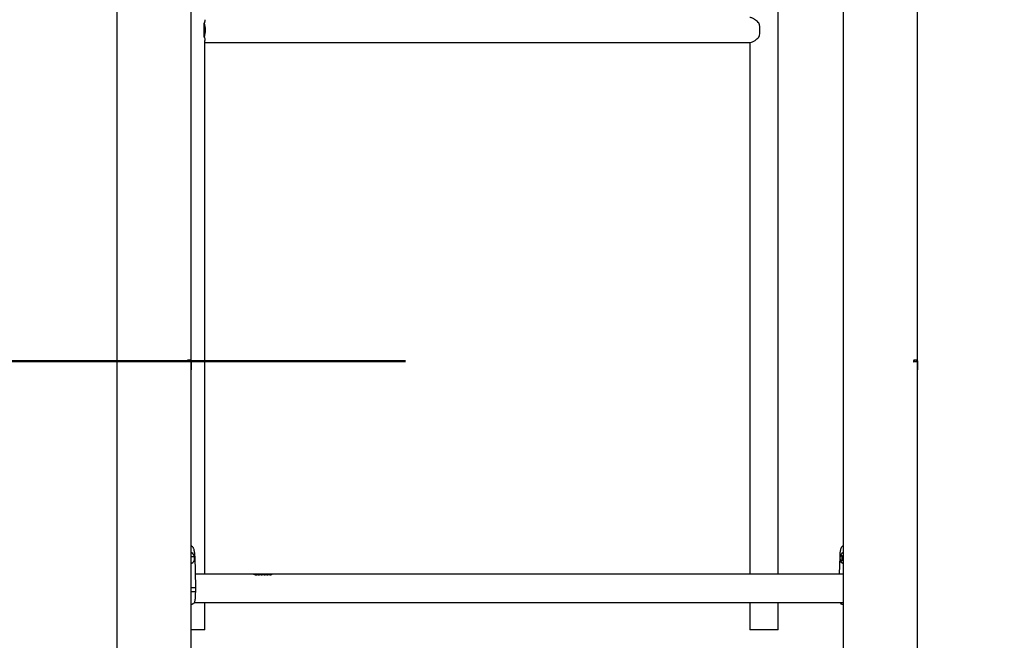
# Model space of a CAD drawing. Units: millimetres. Extents: x 0 to 42, y 0 to 29.8.
# Drawn here: x 6.1 to 8.4, y 9.5 to 11 of the extents above; entities that cross this region are included whole.
import ezdxf

# ---------------------------------------------------------------- set-up
doc = ezdxf.new("R2010")
doc.units = ezdxf.units.MM
doc.layers.add('LE_NORM', color=179, linetype='Continuous', lineweight=50)
doc.styles.add('SLDTEXTSTYLE0', font='TXT', dxfattribs={"width": 0.605})
doc.dimstyles.new('SLDDIMSTYLE0', dxfattribs={"dimtxt": 0.35, "dimasz": 0.066667, "dimexe": 0, "dimexo": 0.0625, "dimgap": 0.0875, "dimtad": 0, "dimtih": 1, "dimtoh": 1, "dimdec": 0, "dimlfac": 50, "dimrnd": 1e-09, "dimdsep": 46, "dimtxsty": 'SLDTEXTSTYLE0', "dimblk1": 'ORIGIN', "dimblk2": 'ORIGIN', "dimsah": 1, "dimcen": 0.09, "dimadec": 0, "dimazin": 2, "dimtfac": 1, "dimtofl": 0, "dimtmove": 0, "dimatfit": 3, "dimldrblk": 'ORIGIN', "dimfxl": 0, "dimfrac": 2, "dimtolj": 1, "dimtzin": 12, "dimarcsym": 0})
doc.dimstyles.new('SLDDIMSTYLE1', dxfattribs={"dimtxt": 0.35, "dimasz": 0.3, "dimexe": 0, "dimexo": 0.0625, "dimgap": 0.0875, "dimtad": 0, "dimtih": 1, "dimtoh": 1, "dimdec": 0, "dimlfac": 50, "dimrnd": 1e-09, "dimzin": 12, "dimdsep": 46, "dimtxsty": 'SLDTEXTSTYLE0', "dimsah": 1, "dimcen": 0.09, "dimadec": 0, "dimazin": 3, "dimtfac": 1, "dimtofl": 0, "dimtmove": 0, "dimatfit": 3, "dimfxl": 0, "dimfrac": 2, "dimtolj": 1, "dimtzin": 12, "dimarcsym": 0})

# ---------------------------------------------------------------- blocks, each defined once
blk = doc.blocks.new('_Origin')
at = {"color": 0, "linetype": 'ByBlock', "lineweight": -2}
blk.add_line((0, 0), (-1, 0), dxfattribs=at)
blk.add_circle((0, 0), 0.5, dxfattribs=at)
blk = doc.blocks.new('_D')
at = {"layer": 'LE_NORM'}
blk.add_line((6.9913, 10.145), (4.3101, 10.145), dxfattribs=at)
at = {"layer": 'LE_NORM', "xscale": 0.2, "yscale": 0.2}
blk.add_blockref('_Origin', (4.5101, 10.145), dxfattribs=at)
at = {"layer": 'LE_NORM', "char_height": 0.35, "attachment_point": 1, "style": 'SLDTEXTSTYLE0'}
for s, insert in [('Maaiveld', (2.4031, 10.3239)), ('0', (4.0909, 10.3239))]:
    blk.add_mtext(s, dxfattribs=dict(at, insert=insert))
blk = doc.blocks.new('_D_1')
at = {"layer": 'LE_NORM'}
for p, q in [((4.5101, 10.145), (4.5101, 9.3209)), ((4.8101, 9.3209), (4.3101, 9.3209)), ((4.8101, 9.3209), (5.3101, 9.085)), ((5.3101, 9.085), (6.0429, 9.085))]:
    blk.add_line(p, q, dxfattribs=at)
blk.add_solid([(4.5101, 9.3209), (4.6101, 9.6209), (4.4101, 9.6209)], dxfattribs=at)
at = {"layer": 'LE_NORM', "insert": (3.8717, 9.4999), "char_height": 0.35, "attachment_point": 1, "style": 'SLDTEXTSTYLE0'}
blk.add_mtext('53', dxfattribs=at)
blk = doc.blocks.new('_D_2')
at = {"layer": 'LE_NORM'}
for p, q in [((4.5101, 9.3209), (4.5101, 8.7711)), ((4.8101, 8.7711), (5.3101, 9.007)), ((5.3101, 9.007), (14.9801, 9.007)), ((4.8101, 8.7711), (4.3101, 8.7711))]:
    blk.add_line(p, q, dxfattribs=at)
blk.add_solid([(4.5101, 8.7711), (4.6101, 9.0711), (4.4101, 9.0711)], dxfattribs=at)
at = {"layer": 'LE_NORM', "insert": (3.8717, 8.95), "char_height": 0.35, "attachment_point": 1, "style": 'SLDTEXTSTYLE0'}
blk.add_mtext('57', dxfattribs=at)
blk = doc.blocks.new('_D_3')
at = {"layer": 'LE_NORM'}
for p, q in [((4.8101, 12.56), (5.3101, 12.605)), ((5.3101, 12.605), (7.3431, 12.605)), ((4.8101, 12.56), (4.3101, 12.56)), ((4.5101, 10.145), (4.5101, 12.56))]:
    blk.add_line(p, q, dxfattribs=at)
blk.add_solid([(4.5101, 12.56), (4.4101, 12.26), (4.6101, 12.26)], dxfattribs=at)
at = {"layer": 'LE_NORM', "insert": (3.6524, 12.739), "char_height": 0.35, "attachment_point": 1, "style": 'SLDTEXTSTYLE0'}
blk.add_mtext('123', dxfattribs=at)
blk = doc.blocks.new('_D_4')
at = {"layer": 'LE_NORM'}
for p, q in [((4.8101, 13.1099), (4.3101, 13.1099)), ((4.5101, 12.56), (4.5101, 13.1099)), ((4.8101, 13.1099), (5.3101, 13.065)), ((5.3101, 13.065), (8.1198, 13.065))]:
    blk.add_line(p, q, dxfattribs=at)
blk.add_solid([(4.5101, 13.1099), (4.4101, 12.8099), (4.6101, 12.8099)], dxfattribs=at)
at = {"layer": 'LE_NORM', "char_height": 0.35, "attachment_point": 1, "style": 'SLDTEXTSTYLE0'}
for s, insert in [('Valhoogte', (1.7668, 13.2889)), ('146', (3.6524, 13.2889))]:
    blk.add_mtext(s, dxfattribs=dict(at, insert=insert))
blk = doc.blocks.new('_D_5')
at = {"layer": 'LE_NORM'}
for p, q in [((9.0249, 15.0633), (4.3101, 15.0633)), ((4.5101, 13.1099), (4.5101, 15.0633))]:
    blk.add_line(p, q, dxfattribs=at)
blk.add_solid([(4.5101, 15.0633), (4.4101, 14.7633), (4.6101, 14.7633)], dxfattribs=at)
at = {"layer": 'LE_NORM', "insert": (3.6524, 15.2422), "char_height": 0.35, "attachment_point": 1, "style": 'SLDTEXTSTYLE0'}
blk.add_mtext('246', dxfattribs=at)

msp = doc.modelspace()

# ---------------------------------------------------------------- linework, layer by layer
at = {"color": 7, "linetype": 'Continuous', "lineweight": 25}
for p, q in [((8.0351, 14.845), (8.0351, 9.201)), ((6.303, 14.385), (6.303, 9.201)), ((8.2129, 9.2361), (8.2129, 12.905)), ((6.4808, 9.201), (6.4808, 12.444)), ((7.8802, 9.6367), (7.8802, 12.4445)), ((6.5118, 10.935), (6.5118, 10.9519)), ((6.5118, 10.9181), (6.5118, 10.935)), ((6.5134, 9.6367), (6.5134, 10.9102)), ((6.5134, 10.905), (7.8125, 10.905)), ((7.8128, 10.9051), (7.8128, 9.6367)), ((6.4786, 10.147), (6.472, 10.147)), ((6.4808, 10.1455), (6.4808, 10.1418)), ((8.2107, 10.147), (8.2041, 10.147)), ((8.2129, 10.1455), (8.2129, 10.1418)), ((6.4786, 10.143), (6.472, 10.143)), ((6.4808, 10.1288), (6.4808, 10.1246)), ((8.2107, 10.143), (8.2041, 10.143)), ((8.2129, 10.1288), (8.2129, 10.1246)), ((6.4808, 9.6791), (6.4889, 9.6791)), ((6.4889, 9.6791), (6.4905, 9.605)), ((8.0271, 9.6791), (8.0262, 9.6367)), ((8.0279, 9.674), (8.0289, 9.6794)), ((8.0297, 9.6696), (8.0279, 9.674)), ((8.0281, 9.6728), (8.0284, 9.6785)), ((8.0284, 9.6785), (8.0311, 9.6807)), ((8.0289, 9.6794), (8.0317, 9.6804)), ((8.0311, 9.6807), (8.0334, 9.6772)), ((8.0317, 9.6804), (8.0336, 9.676)), ((8.0336, 9.676), (8.0326, 9.6706)), ((8.0326, 9.6735), (8.0328, 9.6756)), ((8.0328, 9.6762), (8.0329, 9.6767)), ((8.0328, 9.6756), (8.0328, 9.6762)), ((8.0329, 9.6767), (8.033, 9.6773)), ((8.0334, 9.6772), (8.033, 9.6715)), ((8.0304, 9.6693), (8.0281, 9.6728)), ((8.0326, 9.6706), (8.0297, 9.6696)), ((8.033, 9.6715), (8.0304, 9.6693)), ((8.033, 9.6726), (8.0326, 9.6735)), ((6.6303, 9.6367), (6.4898, 9.6367)), ((6.6305, 9.6365), (6.6303, 9.6365)), ((6.6305, 9.6365), (6.6305, 9.6363)), ((6.6367, 9.6367), (6.6324, 9.6367)), ((6.633, 9.6355), (6.6365, 9.6355)), ((6.6333, 9.6353), (6.6364, 9.6353)), ((6.6378, 9.6352), (6.6335, 9.6352)), ((6.6338, 9.6363), (6.6352, 9.6363)), ((6.6338, 9.6363), (6.6338, 9.6361)), ((6.6352, 9.6362), (6.6339, 9.6361)), ((6.6352, 9.6363), (6.6359, 9.6363)), ((6.6352, 9.6363), (6.6352, 9.6361)), ((6.6365, 9.6355), (6.6352, 9.6362)), ((6.6352, 9.6361), (6.6359, 9.6361)), ((6.6359, 9.6363), (6.6378, 9.6352)), ((6.6359, 9.6363), (6.6359, 9.6361)), ((6.6359, 9.6361), (6.6374, 9.6352)), ((6.6365, 9.6355), (6.6364, 9.6353)), ((6.6371, 9.6364), (6.6371, 9.6366)), ((6.6438, 9.6367), (6.6387, 9.6367)), ((6.6388, 9.6359), (6.6394, 9.6361)), ((6.6394, 9.6363), (6.6394, 9.6361)), ((6.6395, 9.6362), (6.6403, 9.6361)), ((6.6397, 9.6358), (6.6399, 9.6356)), ((6.6399, 9.6356), (6.6399, 9.6358)), ((6.6403, 9.6361), (6.6403, 9.6363)), ((6.6414, 9.6363), (6.6413, 9.6361)), ((6.6418, 9.6366), (6.6418, 9.6364)), ((6.6422, 9.6352), (6.6423, 9.6354)), ((6.6431, 9.6356), (6.6431, 9.6358)), ((6.6443, 9.6365), (6.6438, 9.6365)), ((6.6441, 9.6358), (6.6441, 9.6356)), ((6.6443, 9.6363), (6.6443, 9.6365)), ((6.6508, 9.6367), (6.6453, 9.6367)), ((6.6469, 9.6355), (6.6481, 9.6354)), ((6.6471, 9.6361), (6.6471, 9.6363)), ((6.6473, 9.6353), (6.648, 9.6352)), ((6.6485, 9.6352), (6.6474, 9.6352)), ((6.6481, 9.6354), (6.648, 9.6352)), ((6.649, 9.6363), (6.6489, 9.6363)), ((6.6496, 9.6364), (6.6496, 9.6362)), ((6.6516, 9.6365), (6.6508, 9.6365)), ((6.6523, 9.6361), (6.6523, 9.6363)), ((6.6578, 9.6367), (6.6524, 9.6367)), ((6.6562, 9.6352), (6.6562, 9.6354)), ((6.657, 9.6363), (6.657, 9.6361)), ((6.6586, 9.6365), (6.6578, 9.6365)), ((6.6592, 9.6361), (6.6592, 9.6363)), ((6.6646, 9.6367), (6.6594, 9.6367)), ((6.6632, 9.6352), (6.6632, 9.6354)), ((6.664, 9.6363), (6.664, 9.6361)), ((6.665, 9.6364), (6.665, 9.6366)), ((8.0351, 9.6367), (6.6666, 9.6367)), ((6.6667, 9.6359), (6.6673, 9.6361)), ((6.6673, 9.6363), (6.6673, 9.6361)), ((6.6674, 9.6362), (6.6682, 9.6361)), ((6.6676, 9.6358), (6.6678, 9.6356)), ((6.6678, 9.6356), (6.6678, 9.6358)), ((6.6682, 9.6361), (6.6682, 9.6363)), ((6.6692, 9.6363), (6.6692, 9.6361)), ((6.6697, 9.6366), (6.6697, 9.6364)), ((6.6701, 9.6352), (6.6702, 9.6354)), ((6.671, 9.6356), (6.671, 9.6358)), ((6.672, 9.6358), (6.672, 9.6356)), ((6.4805, 9.605), (6.4905, 9.605)), ((6.4905, 9.605), (6.4905, 9.595)), ((6.4805, 9.595), (6.4905, 9.595)), ((6.4808, 9.565), (6.4825, 9.565)), ((6.4878, 9.5693), (8.0351, 9.5693)), ((6.5134, 9.5036), (6.5134, 9.5693)), ((7.8128, 9.5693), (7.8128, 9.5036)), ((7.8802, 9.5036), (7.8802, 9.5693)), ((8.0335, 9.565), (8.0351, 9.565)), ((6.4965, 9.5036), (6.4808, 9.5036)), ((6.5134, 9.5036), (6.4965, 9.5036)), ((7.8633, 9.5036), (7.8128, 9.5036)), ((7.8802, 9.5036), (7.8633, 9.5036))]:
    msp.add_line(p, q, dxfattribs=at)
at = {"color": 7, "linetype": 'Continuous', "lineweight": 25, "flags": 128}
for points in [[(8.0294, 9.6815), (8.0284, 9.6802), (8.0277, 9.6784), (8.0273, 9.6763), (8.0273, 9.674), (8.0276, 9.6718), (8.0283, 9.6699), (8.0293, 9.6686), (8.0304, 9.668), (8.0315, 9.6682), (8.0326, 9.669), (8.0334, 9.6706), (8.034, 9.6726), (8.0342, 9.6748), (8.0341, 9.6771), (8.0335, 9.6792), (8.0327, 9.6808), (8.0317, 9.6817), (8.0305, 9.682), (8.0294, 9.6815)], [(8.0334, 9.6795), (8.0325, 9.681), (8.0315, 9.6818), (8.0303, 9.6819), (8.0292, 9.6813), (8.0283, 9.68), (8.0276, 9.6781), (8.0273, 9.6759), (8.0273, 9.6736), (8.0277, 9.6714), (8.0285, 9.6697), (8.0294, 9.6685), (8.0306, 9.668), (8.0317, 9.6683), (8.0328, 9.6693), (8.0336, 9.6709), (8.0341, 9.673), (8.0342, 9.6752), (8.034, 9.6775), (8.0334, 9.6795)], [(8.033, 9.6773), (8.033, 9.6773), (8.0329, 9.6767)]]:
    msp.add_lwpolyline(points, dxfattribs=at)
at = {"color": 7, "linetype": 'Continuous', "lineweight": 25}
for centre, radius, start, end in [((6.459, 10.935), 0.0555, 342.2814, 17.7186), ((7.7815, 10.935), 0.0555, 342.2814, 17.7186), ((6.4738, 9.675), 0.0149, 298.1184, 61.8816), ((8.0421, 9.675), 0.0149, 118.1331, 241.8669), ((8.0422, 9.675), 0.00951, 169.6638, 193.4163), ((8.0422, 9.675), 0.00944, 175.9313, 193.4324), ((8.0416, 9.6751), 0.00889, 165.5372, 176.4247), ((6.6275, 9.6254), 0.0115, 58.5387, 61.408), ((6.6334, 9.6282), 0.00845, 85.121, 88.7354), ((6.6414, 9.6254), 0.0115, 58.5299, 61.1648)]:
    msp.add_arc(centre, radius, start, end, dxfattribs=at)
for points, knots in [([(6.5134, 10.9598), (6.5134, 10.9597), (6.5136, 10.9588), (6.513, 10.9562), (6.5123, 10.9535), (6.5119, 10.9519), (6.5118, 10.9519)], [0, 0, 0, 0, 0.022873, 0.492223, 0.975, 1, 1, 1, 1]), ([(7.8343, 10.9519), (7.8339, 10.9523), (7.832, 10.9542), (7.8284, 10.9573), (7.8242, 10.9603), (7.8204, 10.9625), (7.8173, 10.964), (7.8146, 10.9648), (7.8132, 10.9649), (7.8125, 10.9649)], [0, 0, 0, 0, 0.059506, 0.257086, 0.460516, 0.59872, 0.740459, 0.878867, 1, 1, 1, 1]), ([(6.5118, 10.9181), (6.512, 10.9177), (6.5125, 10.9158), (6.5132, 10.913), (6.5133, 10.9111), (6.5133, 10.9103)], [0, 0, 0, 0, 0.145363, 0.628014, 1, 1, 1, 1]), ([(7.8125, 10.905), (7.8131, 10.9051), (7.8149, 10.9051), (7.8192, 10.9067), (7.8246, 10.9098), (7.8297, 10.9137), (7.8327, 10.9165), (7.8342, 10.918), (7.8343, 10.9181)], [0, 0, 0, 0, 0.101951, 0.342815, 0.598506, 0.791359, 0.989728, 1, 1, 1, 1]), ([(6.472, 10.147), (6.4719, 10.147), (6.4717, 10.1469), (6.4714, 10.1464), (6.4712, 10.1458), (6.4711, 10.145), (6.4712, 10.1442), (6.4714, 10.1435), (6.4717, 10.1431), (6.4719, 10.143), (6.472, 10.143)], [0, 0, 0, 0, 0.12518, 0.250246, 0.375275, 0.500219, 0.625103, 0.749995, 0.874942, 1, 1, 1, 1]), ([(6.4728, 10.147), (6.4728, 10.147), (6.4729, 10.1469), (6.473, 10.1466), (6.4731, 10.1461), (6.4731, 10.1455), (6.4732, 10.1449), (6.4731, 10.1441), (6.4731, 10.1435), (6.4729, 10.1431), (6.4728, 10.143), (6.4728, 10.143), (6.4728, 10.143)], [0, 0, 0, 0, 0.0983429, 0.1965792, 0.2978827, 0.4053115, 0.519881, 0.638235, 0.7562315, 0.8680056, 0.971715, 1, 1, 1, 1]), ([(6.4786, 10.143), (6.4787, 10.143), (6.4788, 10.1431), (6.4789, 10.1435), (6.479, 10.1442), (6.479, 10.145), (6.479, 10.1458), (6.4789, 10.1464), (6.4788, 10.1469), (6.4787, 10.147), (6.4786, 10.147)], [0, 0, 0, 0, 0.1251803, 0.250246, 0.3752753, 0.5002187, 0.6251025, 0.7499952, 0.874942, 1, 1, 1, 1]), ([(6.4808, 10.1246), (6.4808, 10.1246), (6.4808, 10.1247), (6.4807, 10.1254), (6.4807, 10.1266), (6.4806, 10.1285), (6.4805, 10.1314), (6.4805, 10.1349), (6.4805, 10.1384), (6.4806, 10.1413), (6.4807, 10.1432), (6.4807, 10.1445), (6.4808, 10.1452), (6.4808, 10.1454), (6.4808, 10.1454), (6.4808, 10.1455)], [0, 0, 0, 0, 0.062291, 0.124584, 0.187013, 0.249525, 0.374143, 0.49938, 0.626818, 0.749049, 0.81168, 0.874231, 0.936757, 0.968276, 1, 1, 1, 1]), ([(8.2041, 10.147), (8.2039, 10.147), (8.2037, 10.1469), (8.2034, 10.1464), (8.2032, 10.1458), (8.2031, 10.145), (8.2032, 10.1442), (8.2034, 10.1435), (8.2037, 10.1431), (8.2039, 10.143), (8.2041, 10.143)], [0, 0, 0, 0, 0.12518, 0.250246, 0.375275, 0.500219, 0.625103, 0.749995, 0.874942, 1, 1, 1, 1]), ([(8.2048, 10.147), (8.2049, 10.147), (8.2049, 10.1469), (8.2051, 10.1466), (8.2051, 10.1461), (8.2052, 10.1455), (8.2052, 10.1449), (8.2052, 10.1441), (8.2051, 10.1435), (8.205, 10.1431), (8.2049, 10.143), (8.2048, 10.143), (8.2048, 10.143)], [0, 0, 0, 0, 0.0983429, 0.1965792, 0.2978827, 0.4053115, 0.519881, 0.638235, 0.7562315, 0.8680056, 0.971715, 1, 1, 1, 1]), ([(8.2107, 10.143), (8.2107, 10.143), (8.2108, 10.1431), (8.211, 10.1435), (8.2111, 10.1442), (8.2111, 10.145), (8.2111, 10.1458), (8.211, 10.1464), (8.2108, 10.1469), (8.2107, 10.147), (8.2107, 10.147)], [0, 0, 0, 0, 0.12518, 0.250246, 0.375275, 0.500219, 0.625103, 0.749995, 0.874942, 1, 1, 1, 1]), ([(8.2129, 10.1246), (8.2129, 10.1246), (8.2129, 10.1247), (8.2128, 10.1254), (8.2127, 10.1266), (8.2126, 10.1285), (8.2126, 10.1314), (8.2126, 10.1349), (8.2126, 10.1384), (8.2126, 10.1413), (8.2127, 10.1432), (8.2128, 10.1445), (8.2129, 10.1452), (8.2129, 10.1454), (8.2129, 10.1454), (8.2129, 10.1455)], [0, 0, 0, 0, 0.062291, 0.124584, 0.187013, 0.249525, 0.374143, 0.49938, 0.626818, 0.749049, 0.81168, 0.874231, 0.936757, 0.968276, 1, 1, 1, 1]), ([(6.4808, 10.1418), (6.4808, 10.1417), (6.4808, 10.1415), (6.4808, 10.1404), (6.4808, 10.1385), (6.4808, 10.1353), (6.4808, 10.1324), (6.4808, 10.1306), (6.4808, 10.1299), (6.4808, 10.1292), (6.4808, 10.1289), (6.4808, 10.1288)], [0, 0, 0, 0, 0.062733, 0.124238, 0.250184, 0.499795, 0.7495, 0.812129, 0.874747, 0.937384, 1, 1, 1, 1]), ([(8.2129, 10.1418), (8.2129, 10.1417), (8.2129, 10.1415), (8.2129, 10.1404), (8.2128, 10.1385), (8.2128, 10.1353), (8.2128, 10.1324), (8.2128, 10.1306), (8.2129, 10.1299), (8.2129, 10.1292), (8.2129, 10.1289), (8.2129, 10.1288)], [0, 0, 0, 0, 0.062733, 0.124238, 0.250184, 0.499795, 0.7495, 0.812129, 0.874747, 0.937384, 1, 1, 1, 1]), ([(6.4808, 9.7042), (6.481, 9.7041), (6.4816, 9.7039), (6.4826, 9.7032), (6.4839, 9.7019), (6.4851, 9.7001), (6.4862, 9.6976), (6.4873, 9.6942), (6.4881, 9.6898), (6.4886, 9.6847), (6.4888, 9.681), (6.4889, 9.6791)], [0, 0, 0, 0, 0.020927, 0.109583, 0.209716, 0.308326, 0.406472, 0.555561, 0.703111, 0.84392, 1, 1, 1, 1]), ([(8.0351, 9.7042), (8.035, 9.7041), (8.0344, 9.7039), (8.0333, 9.7032), (8.032, 9.7019), (8.0309, 9.7001), (8.0297, 9.6976), (8.0287, 9.6942), (8.0279, 9.6898), (8.0273, 9.6847), (8.0272, 9.681), (8.0271, 9.6791)], [0, 0, 0, 0, 0.020927, 0.109583, 0.209716, 0.308326, 0.406472, 0.555561, 0.703111, 0.84392, 1, 1, 1, 1]), ([(6.6295, 9.6365), (6.6293, 9.6366), (6.629, 9.6366), (6.629, 9.6367), (6.6292, 9.6367), (6.6295, 9.6367), (6.6301, 9.6367), (6.6307, 9.6367), (6.6311, 9.6367)], [0, 0, 0, 0, 0.249311, 0.374389, 0.499502, 0.620605, 0.749898, 1, 1, 1, 1]), ([(6.6339, 9.6361), (6.6336, 9.6361), (6.633, 9.6361), (6.6321, 9.6362), (6.6315, 9.6362), (6.6309, 9.6363), (6.6301, 9.6364), (6.6298, 9.6365), (6.6295, 9.6365)], [0, 0, 0, 0, 0.250204, 0.375468, 0.500647, 0.627004, 0.750933, 1, 1, 1, 1]), ([(6.6298, 9.6365), (6.6299, 9.6365), (6.63, 9.6365), (6.6302, 9.6365), (6.6303, 9.6365)], [0, 0, 0, 0, 0.415317, 1, 1, 1, 1]), ([(6.6315, 9.6367), (6.6313, 9.6367), (6.6309, 9.6367), (6.6304, 9.6367), (6.6302, 9.6367), (6.6301, 9.6366), (6.6301, 9.6366), (6.6303, 9.6366), (6.6305, 9.6365)], [0, 0, 0, 0, 0.250121, 0.375368, 0.500524, 0.625551, 0.750572, 1, 1, 1, 1]), ([(6.6305, 9.6365), (6.6307, 9.6365), (6.6309, 9.6365), (6.6315, 9.6364), (6.6319, 9.6363), (6.6324, 9.6363), (6.6331, 9.6363), (6.6335, 9.6363), (6.6338, 9.6363)], [0, 0, 0, 0, 0.2493254, 0.3738852, 0.4992868, 0.6177548, 0.7496515, 1, 1, 1, 1]), ([(6.6311, 9.6367), (6.6315, 9.6367), (6.6323, 9.6367), (6.6332, 9.6367), (6.6336, 9.6367)], [0, 0, 0, 0, 0.501006, 1, 1, 1, 1]), ([(6.6341, 9.6366), (6.6337, 9.6367), (6.6328, 9.6367), (6.632, 9.6367), (6.6315, 9.6367)], [0, 0, 0, 0, 0.499376, 1, 1, 1, 1]), ([(6.6361, 9.6366), (6.636, 9.6366), (6.6359, 9.6366), (6.6357, 9.6367), (6.6358, 9.6367), (6.636, 9.6367), (6.6366, 9.6367), (6.6373, 9.6367), (6.6376, 9.6367)], [0, 0, 0, 0, 0.125237, 0.250364, 0.371953, 0.500593, 0.749819, 1, 1, 1, 1]), ([(6.6394, 9.6363), (6.6388, 9.6363), (6.6379, 9.6364), (6.6367, 9.6365), (6.6363, 9.6366), (6.6361, 9.6366)], [0, 0, 0, 0, 0.500473, 0.750238, 1, 1, 1, 1]), ([(6.6381, 9.6367), (6.6379, 9.6367), (6.6374, 9.6367), (6.637, 9.6367), (6.6369, 9.6366), (6.6368, 9.6366), (6.6369, 9.6366), (6.637, 9.6366), (6.6371, 9.6366)], [0, 0, 0, 0, 0.250276, 0.499414, 0.624539, 0.749602, 0.87477, 1, 1, 1, 1]), ([(6.6371, 9.6366), (6.6372, 9.6366), (6.6374, 9.6365), (6.6377, 9.6365), (6.6381, 9.6365), (6.639, 9.6364), (6.6397, 9.6364), (6.6403, 9.6363)], [0, 0, 0, 0, 0.124929, 0.249793, 0.369044, 0.500017, 1, 1, 1, 1]), ([(6.6376, 9.6367), (6.638, 9.6367), (6.6387, 9.6367), (6.6397, 9.6367), (6.6405, 9.6367), (6.6411, 9.6367), (6.6414, 9.6366), (6.6417, 9.6366), (6.6418, 9.6366), (6.6418, 9.6366)], [0, 0, 0, 0, 0.250282, 0.499527, 0.625965, 0.749576, 0.874636, 0.937308, 1, 1, 1, 1]), ([(6.6409, 9.6366), (6.6408, 9.6366), (6.6408, 9.6366), (6.6406, 9.6366), (6.6403, 9.6366), (6.64, 9.6367), (6.6395, 9.6367), (6.6388, 9.6367), (6.6383, 9.6367), (6.6381, 9.6367)], [0, 0, 0, 0, 0.062681, 0.125341, 0.250403, 0.374058, 0.500486, 0.749737, 1, 1, 1, 1]), ([(6.639, 9.6358), (6.6389, 9.6359), (6.6386, 9.636), (6.6387, 9.6362), (6.6392, 9.6362), (6.6394, 9.6363)], [0, 0, 0, 0, 0.249888, 0.500061, 1, 1, 1, 1]), ([(6.6427, 9.6352), (6.6424, 9.6352), (6.6417, 9.6352), (6.6408, 9.6353), (6.6401, 9.6354), (6.6396, 9.6355), (6.6393, 9.6356), (6.6391, 9.6357), (6.639, 9.6358), (6.639, 9.6358)], [0, 0, 0, 0, 0.250186, 0.4995, 0.62786, 0.749618, 0.874669, 0.937322, 1, 1, 1, 1]), ([(6.6405, 9.6362), (6.6402, 9.6362), (6.6399, 9.6361), (6.6397, 9.636), (6.6397, 9.6359), (6.6398, 9.6359), (6.6399, 9.6358)], [0, 0, 0, 0, 0.499977, 0.626675, 0.750707, 1, 1, 1, 1]), ([(6.6399, 9.6358), (6.64, 9.6358), (6.6401, 9.6357), (6.6403, 9.6356), (6.6407, 9.6356), (6.6411, 9.6355), (6.6417, 9.6354), (6.6421, 9.6354), (6.6423, 9.6354)], [0, 0, 0, 0, 0.1252047, 0.2502986, 0.371502, 0.5004129, 0.7497576, 1, 1, 1, 1]), ([(6.6399, 9.6356), (6.64, 9.6356), (6.6401, 9.6355), (6.6403, 9.6355), (6.6406, 9.6354), (6.6411, 9.6353), (6.6416, 9.6352), (6.642, 9.6352), (6.6422, 9.6352)], [0, 0, 0, 0, 0.12478, 0.249522, 0.37053, 0.499422, 0.749147, 1, 1, 1, 1]), ([(6.6403, 9.6363), (6.6406, 9.6364), (6.641, 9.6364), (6.6411, 9.6365), (6.6411, 9.6365), (6.641, 9.6366), (6.6409, 9.6366)], [0, 0, 0, 0, 0.4997294, 0.6273256, 0.7504841, 1, 1, 1, 1]), ([(6.6403, 9.6361), (6.6406, 9.6362), (6.641, 9.6362), (6.6411, 9.6363), (6.6411, 9.6363)], [0, 0, 0, 0, 0.796898, 1, 1, 1, 1]), ([(6.6431, 9.6358), (6.6431, 9.6358), (6.6429, 9.6359), (6.6427, 9.636), (6.6423, 9.636), (6.6416, 9.6361), (6.641, 9.6362), (6.6405, 9.6362)], [0, 0, 0, 0, 0.125186, 0.250155, 0.375221, 0.500315, 1, 1, 1, 1]), ([(6.6409, 9.6365), (6.641, 9.6365), (6.6412, 9.6364), (6.6414, 9.6364), (6.6417, 9.6364), (6.6418, 9.6364), (6.6418, 9.6364)], [0, 0, 0, 0, 0.086407, 0.54276, 0.771355, 1, 1, 1, 1]), ([(6.6418, 9.6366), (6.642, 9.6366), (6.6422, 9.6365), (6.6422, 9.6364), (6.6419, 9.6363), (6.6415, 9.6363), (6.6414, 9.6363)], [0, 0, 0, 0, 0.249523, 0.499085, 0.749329, 1, 1, 1, 1]), ([(6.6414, 9.6363), (6.6419, 9.6362), (6.6427, 9.6362), (6.6437, 9.636), (6.644, 9.6359), (6.6441, 9.6358)], [0, 0, 0, 0, 0.499547, 0.749671, 1, 1, 1, 1]), ([(6.6422, 9.6352), (6.6424, 9.6352), (6.6428, 9.6352), (6.6432, 9.6353), (6.6433, 9.6354), (6.6433, 9.6355), (6.6433, 9.6355), (6.6432, 9.6356), (6.6431, 9.6356)], [0, 0, 0, 0, 0.250827, 0.500475, 0.625597, 0.750432, 0.875186, 1, 1, 1, 1]), ([(6.6423, 9.6354), (6.6425, 9.6354), (6.6428, 9.6354), (6.6432, 9.6355), (6.6433, 9.6356), (6.6433, 9.6356), (6.6433, 9.6357), (6.6432, 9.6358), (6.6431, 9.6358)], [0, 0, 0, 0, 0.250209, 0.499476, 0.624627, 0.749661, 0.874766, 1, 1, 1, 1]), ([(6.6441, 9.6358), (6.6442, 9.6357), (6.6444, 9.6357), (6.6445, 9.6355), (6.6444, 9.6354), (6.6441, 9.6353), (6.6436, 9.6352), (6.643, 9.6352), (6.6427, 9.6352)], [0, 0, 0, 0, 0.12517, 0.250233, 0.375266, 0.500394, 0.749756, 1, 1, 1, 1]), ([(6.6434, 9.6365), (6.6432, 9.6366), (6.6429, 9.6366), (6.6428, 9.6367), (6.6429, 9.6367), (6.6431, 9.6367), (6.6436, 9.6367), (6.6441, 9.6367), (6.6445, 9.6367)], [0, 0, 0, 0, 0.249909, 0.37511, 0.500246, 0.625515, 0.7505, 1, 1, 1, 1]), ([(6.6432, 9.6358), (6.6434, 9.6358), (6.6437, 9.6358), (6.644, 9.6357), (6.6441, 9.6356)], [0, 0, 0, 0, 0.355333, 1, 1, 1, 1]), ([(6.6474, 9.6361), (6.647, 9.6361), (6.6465, 9.6361), (6.6457, 9.6362), (6.6451, 9.6362), (6.6446, 9.6363), (6.6439, 9.6364), (6.6436, 9.6365), (6.6434, 9.6365)], [0, 0, 0, 0, 0.249572, 0.3752991, 0.4998611, 0.6248022, 0.7501836, 1, 1, 1, 1]), ([(6.6449, 9.6367), (6.6447, 9.6367), (6.6443, 9.6367), (6.644, 9.6367), (6.6439, 9.6366), (6.6439, 9.6366), (6.644, 9.6366), (6.6442, 9.6366), (6.6443, 9.6365)], [0, 0, 0, 0, 0.249246, 0.374319, 0.49944, 0.618474, 0.749793, 1, 1, 1, 1]), ([(6.6441, 9.6356), (6.6442, 9.6356), (6.6443, 9.6355), (6.6444, 9.6354), (6.6444, 9.6353)], [0, 0, 0, 0, 0.5000608, 1, 1, 1, 1]), ([(6.6443, 9.6365), (6.6445, 9.6365), (6.6447, 9.6365), (6.6452, 9.6364), (6.6455, 9.6363), (6.646, 9.6363), (6.6465, 9.6363), (6.6469, 9.6363), (6.6471, 9.6363)], [0, 0, 0, 0, 0.251065, 0.37771, 0.502908, 0.624839, 0.749185, 1, 1, 1, 1]), ([(6.6445, 9.6367), (6.6447, 9.6367), (6.6452, 9.6367), (6.6459, 9.6367), (6.6467, 9.6367), (6.6477, 9.6367), (6.6488, 9.6366), (6.6493, 9.6365), (6.6496, 9.6364)], [0, 0, 0, 0, 0.125161, 0.250193, 0.375188, 0.500295, 0.749707, 1, 1, 1, 1]), ([(6.6482, 9.6365), (6.648, 9.6365), (6.6476, 9.6366), (6.6469, 9.6366), (6.6463, 9.6367), (6.6458, 9.6367), (6.6454, 9.6367), (6.6451, 9.6367), (6.6449, 9.6367)], [0, 0, 0, 0, 0.249924, 0.499473, 0.624638, 0.749748, 0.874818, 1, 1, 1, 1]), ([(6.6471, 9.6363), (6.6474, 9.6363), (6.6478, 9.6363), (6.6483, 9.6363), (6.6484, 9.6364), (6.6483, 9.6365), (6.6482, 9.6365), (6.6482, 9.6365)], [0, 0, 0, 0, 0.250146, 0.500003, 0.749503, 0.874803, 1, 1, 1, 1]), ([(6.6489, 9.6363), (6.6489, 9.6363), (6.6488, 9.6362), (6.6485, 9.6361), (6.6481, 9.6361), (6.6477, 9.6361), (6.6475, 9.6361), (6.6474, 9.6361)], [0, 0, 0, 0, 0.249821, 0.499506, 0.749444, 0.874698, 1, 1, 1, 1]), ([(6.648, 9.6352), (6.6485, 9.6352), (6.6491, 9.6353), (6.6496, 9.6354), (6.6497, 9.6355), (6.6497, 9.6355)], [0, 0, 0, 0, 0.499681, 0.750029, 1, 1, 1, 1]), ([(6.6481, 9.6354), (6.6485, 9.6354), (6.6491, 9.6355), (6.6496, 9.6356), (6.6498, 9.6358), (6.6496, 9.6361), (6.6492, 9.6362), (6.649, 9.6363)], [0, 0, 0, 0, 0.249371, 0.374486, 0.499621, 0.749266, 1, 1, 1, 1]), ([(6.6481, 9.6361), (6.6482, 9.6361), (6.6483, 9.6362), (6.6483, 9.6362), (6.6484, 9.6362)], [0, 0, 0, 0, 0.138413, 1, 1, 1, 1]), ([(6.6484, 9.6364), (6.6485, 9.6364), (6.649, 9.6364), (6.6493, 9.6363), (6.6496, 9.6362)], [0, 0, 0, 0, 0.197834, 1, 1, 1, 1]), ([(6.6496, 9.6364), (6.6499, 9.6363), (6.6506, 9.6361), (6.6509, 9.6357), (6.6506, 9.6354), (6.6501, 9.6353), (6.6495, 9.6352), (6.649, 9.6352), (6.6487, 9.6352), (6.6485, 9.6352)], [0, 0, 0, 0, 0.250361, 0.499637, 0.62462, 0.749558, 0.874643, 0.937311, 1, 1, 1, 1]), ([(6.6496, 9.6362), (6.6499, 9.6361), (6.6505, 9.6359), (6.6506, 9.6357), (6.6507, 9.6356)], [0, 0, 0, 0, 0.5891827, 1, 1, 1, 1]), ([(6.6513, 9.6363), (6.651, 9.6364), (6.6504, 9.6365), (6.65, 9.6366), (6.65, 9.6367), (6.6503, 9.6367), (6.6508, 9.6367), (6.6512, 9.6367), (6.6515, 9.6367), (6.6516, 9.6367)], [0, 0, 0, 0, 0.250407, 0.500189, 0.630593, 0.74994, 0.874734, 0.937351, 1, 1, 1, 1]), ([(6.652, 9.6367), (6.6519, 9.6367), (6.6516, 9.6367), (6.6513, 9.6367), (6.6511, 9.6367), (6.6511, 9.6366), (6.6513, 9.6366), (6.6518, 9.6364), (6.6523, 9.6363)], [0, 0, 0, 0, 0.124869, 0.187688, 0.250047, 0.374878, 0.5001, 1, 1, 1, 1]), ([(6.6511, 9.6364), (6.6511, 9.6364), (6.6511, 9.6364), (6.6514, 9.6364), (6.6519, 9.6362), (6.6523, 9.6361)], [0, 0, 0, 0, 0.025027, 0.220447, 1, 1, 1, 1]), ([(6.6566, 9.6352), (6.6564, 9.6352), (6.6559, 9.6352), (6.655, 9.6353), (6.6542, 9.6355), (6.6532, 9.6357), (6.6522, 9.636), (6.6516, 9.6362), (6.6513, 9.6363)], [0, 0, 0, 0, 0.125027, 0.249797, 0.373621, 0.499703, 0.749545, 1, 1, 1, 1]), ([(6.6516, 9.6367), (6.6518, 9.6367), (6.6524, 9.6367), (6.6532, 9.6367), (6.6541, 9.6367), (6.6551, 9.6366), (6.6561, 9.6365), (6.6567, 9.6364), (6.657, 9.6363)], [0, 0, 0, 0, 0.125025, 0.249823, 0.374664, 0.499729, 0.749551, 1, 1, 1, 1]), ([(6.656, 9.6363), (6.6556, 9.6364), (6.655, 9.6366), (6.654, 9.6366), (6.6534, 9.6367), (6.653, 9.6367), (6.6525, 9.6367), (6.6522, 9.6367), (6.652, 9.6367)], [0, 0, 0, 0, 0.499946, 0.625134, 0.749951, 0.812208, 0.875141, 1, 1, 1, 1]), ([(6.6523, 9.6363), (6.6527, 9.6362), (6.6533, 9.636), (6.6543, 9.6357), (6.6548, 9.6356), (6.6553, 9.6355), (6.6557, 9.6354), (6.656, 9.6354), (6.6562, 9.6354)], [0, 0, 0, 0, 0.499902, 0.625118, 0.749937, 0.812601, 0.875111, 1, 1, 1, 1]), ([(6.6523, 9.6361), (6.6527, 9.636), (6.6533, 9.6358), (6.6543, 9.6355), (6.6548, 9.6354), (6.6552, 9.6353), (6.6557, 9.6352), (6.656, 9.6352), (6.6562, 9.6352)], [0, 0, 0, 0, 0.499092, 0.624201, 0.749082, 0.811882, 0.874595, 1, 1, 1, 1]), ([(6.6558, 9.6363), (6.6559, 9.6363), (6.6564, 9.6363), (6.6567, 9.6362), (6.657, 9.6361)], [0, 0, 0, 0, 0.141023, 1, 1, 1, 1]), ([(6.6562, 9.6354), (6.6564, 9.6354), (6.6567, 9.6354), (6.6569, 9.6355), (6.6571, 9.6356), (6.6572, 9.6357), (6.657, 9.636), (6.6564, 9.6362), (6.656, 9.6363)], [0, 0, 0, 0, 0.124893, 0.18697, 0.250079, 0.374861, 0.500049, 1, 1, 1, 1]), ([(6.6562, 9.6352), (6.6564, 9.6352), (6.6566, 9.6352), (6.6569, 9.6353), (6.6571, 9.6354), (6.6571, 9.6354), (6.6571, 9.6355)], [0, 0, 0, 0, 0.333731, 0.499462, 0.667767, 1, 1, 1, 1]), ([(6.657, 9.6363), (6.6573, 9.6362), (6.6578, 9.636), (6.6582, 9.6357), (6.6582, 9.6354), (6.6579, 9.6353), (6.6574, 9.6352), (6.6569, 9.6352), (6.6566, 9.6352)], [0, 0, 0, 0, 0.250477, 0.500302, 0.625319, 0.750121, 0.874911, 1, 1, 1, 1]), ([(6.6582, 9.6363), (6.658, 9.6364), (6.6574, 9.6365), (6.657, 9.6366), (6.657, 9.6367), (6.6573, 9.6367), (6.6577, 9.6367), (6.6582, 9.6367), (6.6584, 9.6367), (6.6586, 9.6367)], [0, 0, 0, 0, 0.250407, 0.500189, 0.630593, 0.74994, 0.874734, 0.937351, 1, 1, 1, 1]), ([(6.657, 9.6361), (6.6573, 9.636), (6.6578, 9.6358), (6.6582, 9.6355), (6.6582, 9.6354), (6.6582, 9.6354)], [0, 0, 0, 0, 0.449664, 0.898329, 1, 1, 1, 1]), ([(6.659, 9.6367), (6.6588, 9.6367), (6.6586, 9.6367), (6.6583, 9.6367), (6.6581, 9.6367), (6.6581, 9.6366), (6.6583, 9.6366), (6.6588, 9.6364), (6.6592, 9.6363)], [0, 0, 0, 0, 0.124869, 0.187688, 0.250047, 0.374878, 0.5001, 1, 1, 1, 1]), ([(6.6581, 9.6364), (6.6581, 9.6364), (6.6581, 9.6364), (6.6583, 9.6364), (6.6588, 9.6362), (6.6592, 9.6361)], [0, 0, 0, 0, 0.0250269, 0.2204475, 1, 1, 1, 1]), ([(6.6636, 9.6352), (6.6634, 9.6352), (6.6628, 9.6352), (6.662, 9.6353), (6.6611, 9.6355), (6.6601, 9.6357), (6.6591, 9.636), (6.6585, 9.6362), (6.6582, 9.6363)], [0, 0, 0, 0, 0.1250269, 0.2497973, 0.3736208, 0.499703, 0.7495453, 1, 1, 1, 1]), ([(6.6586, 9.6367), (6.6588, 9.6367), (6.6593, 9.6367), (6.6602, 9.6367), (6.6611, 9.6367), (6.6621, 9.6366), (6.6631, 9.6365), (6.6637, 9.6364), (6.664, 9.6363)], [0, 0, 0, 0, 0.125025, 0.249823, 0.374664, 0.499729, 0.749551, 1, 1, 1, 1]), ([(6.663, 9.6363), (6.6625, 9.6364), (6.662, 9.6366), (6.6609, 9.6366), (6.6604, 9.6367), (6.66, 9.6367), (6.6595, 9.6367), (6.6592, 9.6367), (6.659, 9.6367)], [0, 0, 0, 0, 0.499946, 0.625134, 0.749951, 0.812208, 0.875141, 1, 1, 1, 1]), ([(6.6592, 9.6363), (6.6597, 9.6362), (6.6603, 9.636), (6.6613, 9.6357), (6.6618, 9.6356), (6.6622, 9.6355), (6.6627, 9.6354), (6.663, 9.6354), (6.6632, 9.6354)], [0, 0, 0, 0, 0.499902, 0.625118, 0.749937, 0.812601, 0.875111, 1, 1, 1, 1]), ([(6.6592, 9.6361), (6.6597, 9.636), (6.6603, 9.6358), (6.6613, 9.6355), (6.6618, 9.6354), (6.6622, 9.6353), (6.6627, 9.6352), (6.663, 9.6352), (6.6632, 9.6352)], [0, 0, 0, 0, 0.499092, 0.624201, 0.749082, 0.811882, 0.874595, 1, 1, 1, 1]), ([(6.6628, 9.6363), (6.6629, 9.6363), (6.6634, 9.6363), (6.6637, 9.6362), (6.664, 9.6361)], [0, 0, 0, 0, 0.141023, 1, 1, 1, 1]), ([(6.6632, 9.6354), (6.6634, 9.6354), (6.6636, 9.6354), (6.6639, 9.6355), (6.6641, 9.6356), (6.6642, 9.6357), (6.6639, 9.636), (6.6634, 9.6362), (6.663, 9.6363)], [0, 0, 0, 0, 0.124893, 0.18697, 0.250079, 0.374861, 0.500049, 1, 1, 1, 1]), ([(6.6632, 9.6352), (6.6633, 9.6352), (6.6636, 9.6352), (6.6639, 9.6353), (6.6641, 9.6354), (6.6641, 9.6354), (6.6641, 9.6355)], [0, 0, 0, 0, 0.333731, 0.499462, 0.667767, 1, 1, 1, 1]), ([(6.664, 9.6366), (6.6639, 9.6366), (6.6638, 9.6366), (6.6636, 9.6367), (6.6637, 9.6367), (6.6639, 9.6367), (6.6645, 9.6367), (6.6652, 9.6367), (6.6655, 9.6367)], [0, 0, 0, 0, 0.125237, 0.250364, 0.371953, 0.500593, 0.749819, 1, 1, 1, 1]), ([(6.664, 9.6363), (6.6643, 9.6362), (6.6648, 9.636), (6.6652, 9.6357), (6.6652, 9.6354), (6.6649, 9.6353), (6.6643, 9.6352), (6.6639, 9.6352), (6.6636, 9.6352)], [0, 0, 0, 0, 0.250477, 0.500302, 0.625319, 0.750121, 0.874911, 1, 1, 1, 1]), ([(6.6673, 9.6363), (6.6667, 9.6363), (6.6658, 9.6364), (6.6646, 9.6365), (6.6642, 9.6366), (6.664, 9.6366)], [0, 0, 0, 0, 0.500473, 0.750238, 1, 1, 1, 1]), ([(6.664, 9.6361), (6.6642, 9.636), (6.6648, 9.6358), (6.6652, 9.6355), (6.6651, 9.6354), (6.6651, 9.6354)], [0, 0, 0, 0, 0.449664, 0.898329, 1, 1, 1, 1]), ([(6.666, 9.6367), (6.6658, 9.6367), (6.6653, 9.6367), (6.6649, 9.6367), (6.6647, 9.6366), (6.6647, 9.6366), (6.6648, 9.6366), (6.6649, 9.6366), (6.665, 9.6366)], [0, 0, 0, 0, 0.2502759, 0.4994139, 0.6245392, 0.7496018, 0.87477, 1, 1, 1, 1]), ([(6.665, 9.6366), (6.6651, 9.6366), (6.6652, 9.6365), (6.6656, 9.6365), (6.666, 9.6365), (6.6669, 9.6364), (6.6676, 9.6364), (6.6682, 9.6363)], [0, 0, 0, 0, 0.124929, 0.249793, 0.369044, 0.500017, 1, 1, 1, 1]), ([(6.6655, 9.6367), (6.6659, 9.6367), (6.6666, 9.6367), (6.6676, 9.6367), (6.6684, 9.6367), (6.669, 9.6367), (6.6693, 9.6366), (6.6696, 9.6366), (6.6697, 9.6366), (6.6697, 9.6366)], [0, 0, 0, 0, 0.250282, 0.4995267, 0.6259646, 0.7495756, 0.8746363, 0.9373084, 1, 1, 1, 1]), ([(6.6688, 9.6366), (6.6687, 9.6366), (6.6687, 9.6366), (6.6685, 9.6366), (6.6682, 9.6366), (6.6679, 9.6367), (6.6674, 9.6367), (6.6667, 9.6367), (6.6662, 9.6367), (6.666, 9.6367)], [0, 0, 0, 0, 0.062681, 0.125341, 0.250403, 0.374058, 0.500486, 0.749737, 1, 1, 1, 1]), ([(6.6669, 9.6358), (6.6667, 9.6359), (6.6665, 9.636), (6.6666, 9.6362), (6.667, 9.6362), (6.6673, 9.6363)], [0, 0, 0, 0, 0.249888, 0.500061, 1, 1, 1, 1]), ([(6.6706, 9.6352), (6.6703, 9.6352), (6.6696, 9.6352), (6.6687, 9.6353), (6.668, 9.6354), (6.6675, 9.6355), (6.6672, 9.6356), (6.667, 9.6357), (6.6669, 9.6358), (6.6669, 9.6358)], [0, 0, 0, 0, 0.250186, 0.4995, 0.62786, 0.749618, 0.874669, 0.937322, 1, 1, 1, 1]), ([(6.6684, 9.6362), (6.6681, 9.6362), (6.6678, 9.6361), (6.6676, 9.636), (6.6676, 9.6359), (6.6677, 9.6359), (6.6678, 9.6358)], [0, 0, 0, 0, 0.499977, 0.626675, 0.750707, 1, 1, 1, 1]), ([(6.6678, 9.6358), (6.6679, 9.6358), (6.668, 9.6357), (6.6682, 9.6356), (6.6685, 9.6356), (6.669, 9.6355), (6.6696, 9.6354), (6.67, 9.6354), (6.6702, 9.6354)], [0, 0, 0, 0, 0.125205, 0.250299, 0.371502, 0.500413, 0.749758, 1, 1, 1, 1]), ([(6.6678, 9.6356), (6.6678, 9.6356), (6.668, 9.6355), (6.6682, 9.6355), (6.6685, 9.6354), (6.669, 9.6353), (6.6695, 9.6352), (6.6699, 9.6352), (6.6701, 9.6352)], [0, 0, 0, 0, 0.1247804, 0.2495222, 0.3705297, 0.4994219, 0.7491473, 1, 1, 1, 1]), ([(6.6682, 9.6363), (6.6685, 9.6364), (6.6689, 9.6364), (6.669, 9.6365), (6.669, 9.6365), (6.6689, 9.6366), (6.6688, 9.6366)], [0, 0, 0, 0, 0.4997294, 0.6273256, 0.7504841, 1, 1, 1, 1]), ([(6.6682, 9.6361), (6.6685, 9.6362), (6.6689, 9.6362), (6.669, 9.6363), (6.669, 9.6363)], [0, 0, 0, 0, 0.796898, 1, 1, 1, 1]), ([(6.671, 9.6358), (6.671, 9.6358), (6.6708, 9.6359), (6.6705, 9.636), (6.6702, 9.636), (6.6695, 9.6361), (6.6689, 9.6362), (6.6684, 9.6362)], [0, 0, 0, 0, 0.125186, 0.250155, 0.375221, 0.500315, 1, 1, 1, 1]), ([(6.6689, 9.6365), (6.6691, 9.6364), (6.6693, 9.6364), (6.6696, 9.6364), (6.6697, 9.6364), (6.6697, 9.6364)], [0, 0, 0, 0, 0.499514, 0.74973, 1, 1, 1, 1]), ([(6.6697, 9.6366), (6.6699, 9.6366), (6.6701, 9.6365), (6.6701, 9.6364), (6.6697, 9.6363), (6.6694, 9.6363), (6.6692, 9.6363)], [0, 0, 0, 0, 0.249523, 0.499085, 0.749329, 1, 1, 1, 1]), ([(6.6692, 9.6363), (6.6698, 9.6362), (6.6706, 9.6362), (6.6716, 9.636), (6.6719, 9.6359), (6.672, 9.6358)], [0, 0, 0, 0, 0.499547, 0.749671, 1, 1, 1, 1]), ([(6.6701, 9.6352), (6.6703, 9.6352), (6.6707, 9.6352), (6.671, 9.6353), (6.6712, 9.6354), (6.6712, 9.6355), (6.6712, 9.6355), (6.6711, 9.6356), (6.671, 9.6356)], [0, 0, 0, 0, 0.2508272, 0.5004747, 0.6255974, 0.750432, 0.8751857, 1, 1, 1, 1]), ([(6.6702, 9.6354), (6.6704, 9.6354), (6.6707, 9.6354), (6.6711, 9.6355), (6.6712, 9.6356), (6.6712, 9.6356), (6.6712, 9.6357), (6.6711, 9.6358), (6.671, 9.6358)], [0, 0, 0, 0, 0.250209, 0.499476, 0.624627, 0.749661, 0.874766, 1, 1, 1, 1]), ([(6.672, 9.6358), (6.6721, 9.6357), (6.6723, 9.6357), (6.6723, 9.6355), (6.6723, 9.6354), (6.672, 9.6353), (6.6715, 9.6352), (6.6709, 9.6352), (6.6706, 9.6352)], [0, 0, 0, 0, 0.12517, 0.250233, 0.375266, 0.500394, 0.749756, 1, 1, 1, 1]), ([(6.6712, 9.6358), (6.6713, 9.6358), (6.6716, 9.6357), (6.6719, 9.6357), (6.672, 9.6356)], [0, 0, 0, 0, 0.333415, 1, 1, 1, 1]), ([(6.672, 9.6356), (6.6721, 9.6356), (6.6722, 9.6355), (6.6723, 9.6354), (6.6723, 9.6353)], [0, 0, 0, 0, 0.500061, 1, 1, 1, 1]), ([(6.4905, 9.595), (6.4905, 9.5938), (6.4904, 9.5917), (6.4904, 9.5887), (6.4903, 9.5859), (6.4902, 9.5822), (6.4898, 9.5778), (6.4892, 9.5733), (6.4882, 9.5697), (6.4868, 9.5671), (6.4849, 9.5654), (6.4833, 9.5651), (6.4825, 9.565)], [0, 0, 0, 0, 0.072157, 0.129261, 0.187017, 0.249596, 0.374501, 0.500238, 0.621566, 0.742569, 0.867438, 1, 1, 1, 1]), ([(8.0282, 9.5693), (8.0285, 9.5686), (8.0293, 9.5669), (8.031, 9.5654), (8.0327, 9.5651), (8.0335, 9.565)], [0, 0, 0, 0, 0.268405, 0.623272, 1, 1, 1, 1])]:
    msp.add_open_spline(points, degree=3, knots=knots, dxfattribs=at)

# ---------------------------------------------------------------- dimensions: what is measured, and where the dimension line sits
at = {"layer": 'LE_NORM'}
for feature_location, offset, picture, middle in [((9.124, 15.0633), (-4.8139, 0), '_D_5', (3.9813, 15.0633)), ((7.4422, 12.605), (-3.132, -0.0449), '_D_3', (3.9813, 12.56)), ((6.1419, 9.085), (-1.8318, 0.236), '_D_1', (4.0909, 9.3209)), ((15.0792, 9.007), (-10.7691, -0.236), '_D_2', (4.0909, 8.7711))]:
    dim = msp.add_ordinate_dim(feature_location=feature_location, offset=offset, dtype=0, origin=(7.0903, 10.145), dimstyle='SLDDIMSTYLE1', dxfattribs=at)
    dim.commit()
    dim.dimension.update_dxf_attribs({"geometry": picture, "text_midpoint": middle})
for feature_location, offset, origin, text, dimstyle, picture, middle in [((8.2189, 13.065), (-3.9088, 0.0449), (7.0903, 10.145), 'Valhoogte <>', 'SLDDIMSTYLE1', '_D_4', (3.0385, 13.1099)), ((7.0903488407, 10.1449806343), (-2.7802122998, 0), (7.0903488407, 10.1449806343), 'Maaiveld <>', 'SLDDIMSTYLE0', '_D', (3.3566295832, 10.1449806343))]:
    dim = msp.add_ordinate_dim(feature_location=feature_location, offset=offset, dtype=0, origin=origin, text=text, dimstyle=dimstyle, dxfattribs=at)
    dim.commit()
    dim.dimension.update_dxf_attribs({"geometry": picture, "text_midpoint": middle})

doc.saveas('drawing.dxf')
